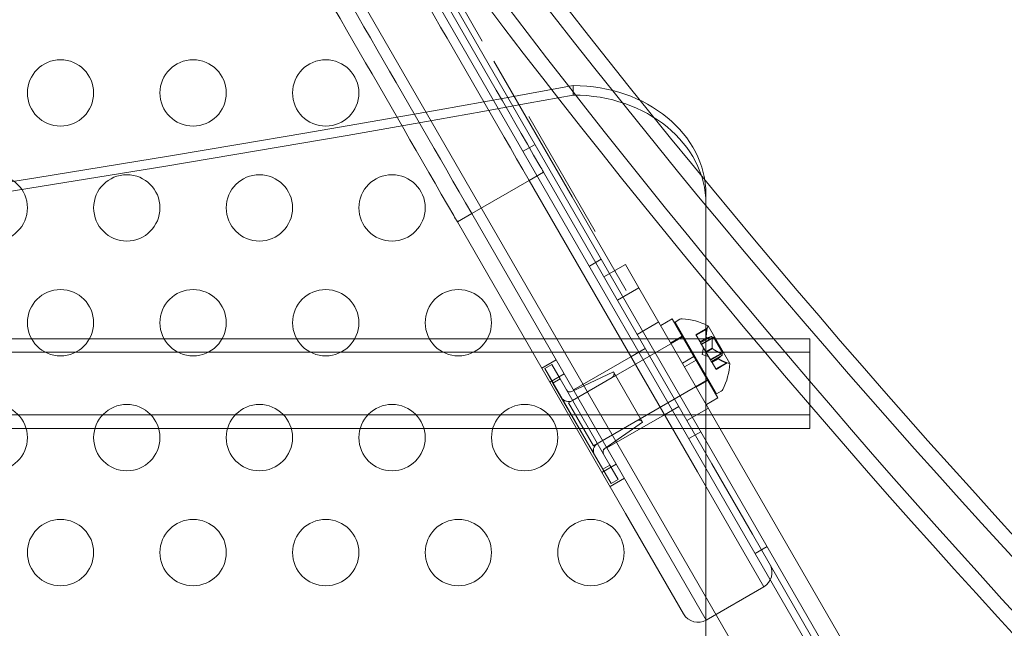
# Model space of a CAD drawing. Extents: x -186 to 560, y -154 to 244.
# Drawn here: x 104 to 112, y 62 to 67 of the extents above; entities that cross this region are included whole.
import ezdxf

# ---------------------------------------------------------------- set-up
doc = ezdxf.new("R2010")
doc.units = 0
doc.header["$MEASUREMENT"] = 0
doc.header["$PDMODE"] = 64
doc.styles.get("Standard").update_dxf_attribs({"font": 'Helvetica LT 57 Condensed_0.ttf'})
doc.dimstyles.new('FEET-METERS', dxfattribs={"dimtxt": 12, "dimasz": 7, "dimexe": 3, "dimexo": 3, "dimgap": 3, "dimtad": 0, "dimdec": 1, "dimzin": 3, "dimdsep": 46, "dimlunit": 4, "dimtxsty": 'Standard', "dimcen": 0.09, "dimadec": 0, "dimazin": 0, "dimtfac": 2, "dimtdec": 1, "dimtofl": 0, "dimtmove": 0, "dimatfit": 3, "dimfxl": 1, "dimfrac": 2, "dimtolj": 1, "dimtzin": 3, "dimarcsym": 0})

# ---------------------------------------------------------------- blocks, each defined once
blk = doc.blocks.new('*D61')
at = {"color": 0, "lineweight": -2, "transparency": 16777216}
for p, q in [((-113.1212, 13.2846), (-113.1212, 228.9766)), ((350.9033, 2.6579), (350.9033, 228.9766)), ((-106.1212, 225.9766), (7.7004, 225.9766)), ((343.9033, 225.9766), (109.7172, 225.9766))]:
    blk.add_line(p, q, dxfattribs=at)
at = {"color": 0, "lineweight": 0, "transparency": 16777216}
for points in [[(-106.1212, 227.1433), (-106.1212, 224.81), (-113.1212, 225.9766)], [(343.9033, 227.1433), (343.9033, 224.81), (350.9033, 225.9766)]]:
    blk.add_solid(points, dxfattribs=at)
at = {"layer": 'DEFPOINTS', "color": 0, "lineweight": 0, "transparency": 16777216}
for p in [(-113.1212, 225.9766), (-113.1212, 10.2846), (350.9033, -0.3421)]:
    blk.add_point(p, dxfattribs=at)
at = {"color": 0, "lineweight": 0, "transparency": 16777216, "insert": (58.7088, 225.9766), "char_height": 12, "attachment_point": 5}
blk.add_mtext('\\A1;38\'-8" [11.8M]', dxfattribs=at)
blk = doc.blocks.new('*D62')
at = {"color": 0, "lineweight": -2, "transparency": 16777216}
for p, q in [((14.0851, 194.153), (-170.9487, 194.153)), ((-167.9487, 187.153), (-167.9487, 115.4713)), ((-167.9487, -146.7036), (-167.9487, 21.6058)), ((203.3796, -153.7036), (-170.9487, -153.7036))]:
    blk.add_line(p, q, dxfattribs=at)
at = {"color": 0, "lineweight": 0, "transparency": 16777216}
for points in [[(-169.1154, 187.153), (-166.7821, 187.153), (-167.9487, 194.153)], [(-169.1154, -146.7036), (-166.7821, -146.7036), (-167.9487, -153.7036)]]:
    blk.add_solid(points, dxfattribs=at)
at = {"layer": 'DEFPOINTS', "color": 0, "lineweight": 0, "transparency": 16777216}
for p in [(17.0851, 194.153), (-167.9487, -153.7036), (206.3796, -153.7036)]:
    blk.add_point(p, dxfattribs=at)
at = {"color": 0, "lineweight": 0, "transparency": 16777216, "insert": (-167.9487, 68.5385), "char_height": 12, "attachment_point": 5, "rotation": 90}
blk.add_mtext('\\A1;29\'-0" [8.8M]', dxfattribs=at)
blk = doc.blocks.new('new block')
at = {"color": 0, "linetype": 'Continuous', "lineweight": 0}
for p, q in [((94.4507, 89.3239), (110.6407, 61.282)), ((110.5506, 61.23), (94.3606, 89.2719)), ((94.0644, 88.8122), (110.0044, 61.2033)), ((107.339, 67.09), (107.648, 66.5548)), ((108.3252, 65.3817), (107.7346, 66.4047)), ((108.3344, 66.22), (108.3344, 66.1483)), ((108.4994, 65.12), (107.9994, 65.9861)), ((107.9556, 65.7247), (108.0457, 65.7767)), ((108.1097, 65.5675), (108.0015, 65.505)), ((109.3782, 63.3704), (108.1097, 65.5675)), ((107.5685, 65.255), (108.0015, 65.505)), ((108.0015, 65.505), (109.27, 63.3079)), ((108.0015, 65.505), (109.27, 63.3079)), ((108.7327, 64.6759), (108.3252, 65.3817)), ((109.3344, 65.4008), (109.3344, 65.3291)), ((109.3344, 60.0831), (109.3344, 65.3291)), ((107.5685, 65.255), (107.4602, 65.1925)), ((107.4602, 65.1925), (108.7287, 62.9954)), ((108.837, 63.0579), (107.5685, 65.255)), ((108.837, 63.0579), (107.5685, 65.255)), ((108.4556, 64.8586), (108.5457, 64.9106)), ((108.5657, 64.7777), (108.7281, 64.8715)), ((108.7281, 64.8715), (108.8289, 64.6969)), ((108.6665, 64.6032), (108.8289, 64.6969)), ((110.685, 61.482), (108.8289, 64.6969)), ((108.9937, 64.4114), (109.0803, 64.4614)), ((109.0803, 64.4614), (109.4241, 63.866)), ((109.102, 64.4378), (109.1374, 64.4583)), ((108.8157, 64.3447), (108.9781, 64.4385)), ((109.4145, 63.8966), (109.102, 64.4378)), ((109.3437, 64.3909), (109.2594, 64.3422)), ((109.3425, 64.3844), (109.2619, 64.3379)), ((109.5136, 64.1258), (109.3501, 64.409)), ((41.0497, 64.312), (110.1191, 64.312)), ((109.1645, 64.3296), (108.2985, 63.8296)), ((109.0693, 64.2804), (109.1559, 64.3304)), ((109.2619, 64.3379), (109.2594, 64.3422)), ((109.2619, 64.3379), (109.2898, 64.2896)), ((109.338, 64.3174), (109.2898, 64.2896)), ((109.3387, 64.3163), (109.2904, 64.2884)), ((109.3752, 64.3277), (109.2946, 64.2811)), ((109.3918, 64.3246), (109.3001, 64.2716)), ((109.3827, 64.3147), (109.3021, 64.2682)), ((109.4613, 64.2042), (109.3918, 64.3246)), ((110.1191, 64.312), (110.1191, 64.2096)), ((108.877, 64.2386), (108.7687, 64.1761)), ((109.2898, 64.2896), (109.2905, 64.2883)), ((109.2905, 64.2883), (109.2947, 64.2811)), ((109.3021, 64.2682), (109.2947, 64.2811)), ((109.3021, 64.2682), (109.3342, 64.2126)), ((109.3051, 64.1942), (109.3151, 64.2456)), ((109.3825, 64.2404), (109.3342, 64.2126)), ((109.3838, 64.2382), (109.3355, 64.2103)), ((110.1191, 64.2096), (41.0497, 64.2096)), ((108.2045, 64.1534), (108.0962, 64.0909)), ((108.7687, 64.1761), (108.3357, 63.9261)), ((109.1578, 64.1272), (109.2444, 64.1772)), ((109.1734, 64.1002), (109.26, 64.1502)), ((109.3051, 64.1942), (109.3546, 64.1772)), ((109.3342, 64.2126), (109.3361, 64.2093)), ((109.3361, 64.2093), (109.3682, 64.1537)), ((109.4482, 64.2012), (109.3676, 64.1547)), ((109.3751, 64.1417), (109.3682, 64.1537)), ((109.4613, 64.2042), (109.3696, 64.1512)), ((109.4557, 64.1882), (109.3751, 64.1417)), ((109.4276, 64.1623), (109.3793, 64.1344)), ((109.4282, 64.1612), (109.38, 64.1333)), ((110.1191, 63.636), (110.1191, 64.2096)), ((108.1186, 64.0865), (108.1727, 64.1178)), ((108.1811, 63.9783), (108.1186, 64.0865)), ((108.1814, 63.9785), (108.1189, 64.0868)), ((108.1727, 64.1178), (108.1731, 64.118)), ((108.1727, 64.1178), (108.2352, 64.0095)), ((108.1731, 64.118), (108.2356, 64.0097)), ((109.3751, 64.1417), (109.3793, 64.1344)), ((109.3793, 64.1344), (109.3805, 64.1325)), ((109.3805, 64.1325), (109.4084, 64.0841)), ((109.4885, 64.1315), (109.4079, 64.085)), ((109.4104, 64.0807), (109.4084, 64.0841)), ((109.4947, 64.1293), (109.4104, 64.0807)), ((108.2658, 64.0472), (108.1576, 63.9847)), ((108.1811, 63.9783), (108.2352, 64.0095)), ((108.2352, 64.0095), (108.2356, 64.0097)), ((108.6102, 63.36), (108.2352, 64.0095)), ((108.6106, 63.3602), (108.2356, 64.0097)), ((108.6381, 64.0617), (108.3237, 63.9135)), ((108.6384, 64.0619), (108.3241, 63.9138)), ((108.3289, 63.8472), (108.6266, 64.019)), ((109.352, 64.0048), (108.486, 63.5048)), ((108.6381, 64.0617), (108.8568, 63.6828)), ((108.6384, 64.0619), (108.8572, 63.683)), ((108.1811, 63.9783), (108.5561, 63.3288)), ((108.1814, 63.9785), (108.5564, 63.329)), ((109.2618, 63.947), (109.3484, 63.997)), ((109.3375, 63.816), (109.4241, 63.866)), ((109.4145, 63.8966), (109.4499, 63.917)), ((108.486, 63.5048), (108.2985, 63.8296)), ((109.1295, 63.8013), (109.0212, 63.7388)), ((109.1907, 63.6952), (109.3531, 63.7889)), ((41.0497, 63.7384), (110.1191, 63.7384)), ((109.0212, 63.7388), (108.5882, 63.4888)), ((110.1191, 63.636), (41.0497, 63.636)), ((108.5164, 63.5224), (108.8141, 63.6943)), ((108.8568, 63.6828), (108.5713, 63.4847)), ((108.8572, 63.683), (108.5717, 63.4849)), ((109.2056, 63.5596), (109.2957, 63.6116)), ((108.6581, 63.3677), (108.5498, 63.3052)), ((108.5561, 63.3288), (108.6102, 63.36)), ((108.6102, 63.36), (108.6106, 63.3602)), ((108.6102, 63.36), (108.6727, 63.2518)), ((108.6106, 63.3602), (108.6731, 63.252)), ((109.3782, 63.3704), (109.6844, 62.8401)), ((108.6186, 63.2205), (108.5561, 63.3288)), ((108.6189, 63.2207), (108.5564, 63.329)), ((108.7195, 63.2614), (108.6112, 63.1989)), ((109.77, 62.4419), (109.27, 63.3079)), ((109.77, 62.4419), (109.27, 63.3079)), ((108.6186, 63.2205), (108.6727, 63.2518)), ((108.6727, 63.2518), (108.6731, 63.252)), ((108.837, 63.0579), (109.337, 62.1919)), ((108.837, 63.0579), (109.337, 62.1919)), ((109.1662, 62.2377), (108.7287, 62.9954)), ((109.6844, 62.8401), (110.5226, 61.3883)), ((109.7056, 62.6936), (109.7957, 62.7456)), ((109.77, 62.4419), (109.337, 62.1919))]:
    blk.add_line(p, q, dxfattribs=at)
for centre in [(104.4675, 66.1646), (105.4675, 66.1646), (106.4675, 66.1646), (103.9675, 65.2985), (104.9675, 65.2985), (105.9675, 65.2985), (106.9675, 65.2985), (104.4675, 64.4325), (105.4675, 64.4325), (106.4675, 64.4325), (107.4675, 64.4325), (103.9675, 63.5665), (104.9675, 63.5665), (105.9675, 63.5665), (106.9675, 63.5665), (107.9675, 63.5665), (104.4675, 62.7005), (105.4675, 62.7005), (106.4675, 62.7005), (107.4675, 62.7005), (108.4675, 62.7005)]:
    blk.add_circle(centre, 0.25, dxfattribs=at)
for centre, radius, start, end in [((109.153, 64.4312), 0.0313, 86.8703, 120.00003), ((109.1282, 63.978), 0.4851, 62.9261, 86.8703), ((109.4042, 64.3752), 0.0625, 150.0032, 165.52185), ((109.3479, 64.4077), 0.0025, 30.00003, 63.12311), ((109.3479, 64.4077), 0.0025, 330.0032, 30.00003), ((109.0294, 64.1492), 0.4851, 333.12975, 357.07395), ((109.5114, 64.1895), 0.0625, 254.47821, 269.99686), ((109.5114, 64.1245), 0.0025, 30.00003, 89.99686), ((109.5114, 64.1245), 0.0025, 356.87695, 30.00003), ((108.611, 64.0461), 0.0312, 300.00003, 30.00003), ((108.6114, 64.0463), 0.0312, 300.00003, 30.00003), ((109.4343, 63.9441), 0.0312, 300.00003, 333.12975), ((108.2977, 63.9013), 0.0625, 210.00003, 300.00003), ((108.2981, 63.9015), 0.0625, 210.00003, 300.00003), ((108.3104, 63.9418), 0.0312, 210.00003, 295.23639), ((108.3107, 63.942), 0.0312, 210.00003, 295.23639), ((108.8298, 63.6672), 0.0312, 30.00003, 120.00003), ((108.8301, 63.6674), 0.0312, 30.00003, 120.00003), ((108.5477, 63.4683), 0.0625, 120.00003, 210.00003), ((108.5481, 63.4685), 0.0625, 120.00003, 210.00003), ((108.5891, 63.459), 0.0313, 124.76367, 210.00003), ((108.5895, 63.4592), 0.0313, 124.76367, 210.00003), ((109.7075, 62.5502), 0.125, -59.99997, 30.00003), ((109.2745, 62.3002), 0.125, 210.00003, 300.00003)]:
    blk.add_arc(centre, radius, start, end, dxfattribs=at)
for centre, major_axis, start_param, end_param in [((174.8389, 101.6728), (-79, 0), 0.201348, 0.658766), ((174.8389, 101.6728), (-79.125, 0), 0.201348, 0.658766), ((174.8389, 101.0992), (-79.125, 0), 0.207667, 0.650375), ((174.8389, 101.0992), (-79, 0), 0.207677, 0.652437), ((108.3344, 65.4008), (1, 0), 0, 1.570796), ((108.3344, 65.3291), (1, 0), 0, 1.570796)]:
    blk.add_ellipse(centre, major_axis=major_axis, ratio=0.819152, start_param=start_param, end_param=end_param, dxfattribs=at)
at = {"color": 0, "linetype": 'Continuous', "lineweight": 0, "extrusion": (0, 0, -1)}
for centre, major_axis, start_param, end_param in [((174.8389, 101.7445), (-76, 0), -0.669777, -0.213751), ((174.8389, 101.6728), (-76, 0), -0.669777, -0.213751), ((75.5844, 186.1284), (-150, 0), -1.790903, -1.35069), ((75.5844, 186.0567), (-150, 0), -1.790903, -1.642062)]:
    blk.add_ellipse(centre, major_axis=major_axis, ratio=0.819152, start_param=start_param, end_param=end_param, dxfattribs=at)
at = {"color": 0, "linetype": 'Continuous', "lineweight": 0}
for points, knots in [([(108.1097, 65.5675), (108.1006, 65.5834), (108.0914, 65.5992), (108.0823, 65.6151), (107.0836, 67.3448), (106.0204, 69.1862), (104.1304, 72.4599), (103.3168, 73.8691), (102.5032, 75.2783), (101.6896, 76.6874), (100.876, 78.0966), (98.986, 81.3703), (97.9228, 83.2118), (96.9242, 84.9415), (96.915, 84.9573), (96.9058, 84.9732), (96.8967, 84.989)], [-23.165836, -23.165836, -23.165836, -23.165836, -23.104667, -23.104667, -23.104667, -16.433792, -16.433792, -11.552333, -11.552333, -11.552333, -6.670875, -6.670875, 0, 0, 0, 0.06117, 0.06117, 0.06117, 0.06117]), ([(96.7884, 84.9265), (97.792, 83.1883), (98.8604, 81.3378), (100.7598, 78.048), (101.5774, 76.6319), (102.395, 75.2158), (103.2125, 73.7997), (104.0301, 72.3835), (105.9295, 69.0937), (106.9979, 67.2432), (108.0015, 65.505)], [0, 0, 0, 0, 6.670875, 6.670875, 11.552333, 11.552333, 11.552333, 16.433792, 16.433792, 23.104667, 23.104667, 23.104667, 23.104667]), ([(96.7884, 84.9265), (97.792, 83.1883), (98.8604, 81.3378), (100.7598, 78.048), (101.5774, 76.6319), (102.395, 75.2158), (103.2125, 73.7997), (104.0301, 72.3835), (105.9295, 69.0937), (106.9979, 67.2432), (108.0015, 65.505)], [0, 0, 0, 0, 6.670875, 6.670875, 11.552333, 11.552333, 11.552333, 16.433792, 16.433792, 23.104667, 23.104667, 23.104667, 23.104667]), ([(107.5685, 65.255), (106.5649, 66.9932), (105.4965, 68.8437), (103.5971, 72.1335), (102.7795, 73.5497), (101.9619, 74.9658), (101.1444, 76.3819), (100.3268, 77.798), (98.4274, 81.0878), (97.359, 82.9383), (96.3554, 84.6765)], [0, 0, 0, 0, 6.670875, 6.670875, 11.552333, 11.552333, 11.552333, 16.433792, 16.433792, 23.104667, 23.104667, 23.104667, 23.104667]), ([(107.5685, 65.255), (106.5649, 66.9932), (105.4965, 68.8437), (103.5971, 72.1335), (102.7795, 73.5497), (101.9619, 74.9658), (101.1444, 76.3819), (100.3268, 77.798), (98.4274, 81.0878), (97.359, 82.9383), (96.3554, 84.6765)], [0, 0, 0, 0, 6.670875, 6.670875, 11.552333, 11.552333, 11.552333, 16.433792, 16.433792, 23.104667, 23.104667, 23.104667, 23.104667]), ([(96.2472, 84.614), (96.2563, 84.5982), (96.2655, 84.5823), (96.2746, 84.5665), (97.2733, 82.8368), (98.3365, 80.9953), (100.2265, 77.7216), (101.0401, 76.3124), (101.8537, 74.9033), (102.6673, 73.4941), (103.4809, 72.0849), (105.3709, 68.8112), (106.4341, 66.9698), (107.4327, 65.2401), (107.4419, 65.2242), (107.4511, 65.2084), (107.4602, 65.1925)], [-23.165836, -23.165836, -23.165836, -23.165836, -23.104667, -23.104667, -23.104667, -16.433792, -16.433792, -11.552333, -11.552333, -11.552333, -6.670875, -6.670875, 0, 0, 0, 0.06117, 0.06117, 0.06117, 0.06117]), ([(109.3425, 64.3844), (109.3426, 64.3852), (109.3427, 64.386), (109.3429, 64.3869), (109.3429, 64.387), (109.3429, 64.3871)], [0.007300399, 0.007300399, 0.007300399, 0.007300399, 0.009949303, 0.009949303, 0.010414835, 0.010414835, 0.010414835, 0.010414835]), ([(109.3429, 64.3871), (109.343, 64.3872), (109.343, 64.3873), (109.3431, 64.3882), (109.3432, 64.3888), (109.3434, 64.3898), (109.3435, 64.3902), (109.3436, 64.3907), (109.3437, 64.3908), (109.3437, 64.3909), (109.3437, 64.3909), (109.3437, 64.3909), (109.3437, 64.3909), (109.3437, 64.3909), (109.3437, 64.3909), (109.3437, 64.3909), (109.3437, 64.3909), (109.3437, 64.3909)], [0, 0, 0, 0, 0.000413479, 0.000413479, 0.003359379, 0.003359379, 0.005723595, 0.005723595, 0.00794646, 0.00794646, 0.008163872, 0.008163872, 0.008251319, 0.008251319, 0.008315428, 0.008315428, 0.008325812, 0.008325812, 0.008325812, 0.008325812]), ([(109.3379, 64.3185), (109.3379, 64.3183), (109.3379, 64.3181), (109.338, 64.3177), (109.338, 64.3176), (109.338, 64.3174)], [0.006463967, 0.006463967, 0.006463967, 0.006463967, 0.007125803, 0.007125803, 0.007719964, 0.007719964, 0.007719964, 0.007719964]), ([(109.3391, 64.3163), (109.3391, 64.3163), (109.339, 64.3163), (109.3387, 64.3162), (109.3385, 64.3164), (109.3382, 64.3168), (109.3381, 64.3171), (109.338, 64.3174)], [0.006463967, 0.006463967, 0.006463967, 0.006463967, 0.007125803, 0.007125803, 0.009029787, 0.009029787, 0.010339612, 0.010339612, 0.010339612, 0.010339612]), ([(109.3769, 64.3282), (109.3768, 64.3282), (109.3767, 64.3282), (109.3764, 64.3282), (109.3762, 64.3281), (109.376, 64.328)], [0.026417714, 0.026417714, 0.026417714, 0.026417714, 0.026883246, 0.026883246, 0.028070805, 0.028070805, 0.028070805, 0.028070805]), ([(109.383, 64.3177), (109.383, 64.3178), (109.383, 64.318), (109.383, 64.3192), (109.3829, 64.3203), (109.3827, 64.3221), (109.3825, 64.3229), (109.382, 64.3242), (109.3818, 64.3247), (109.3815, 64.3253), (109.3815, 64.3253), (109.3815, 64.3254), (109.3815, 64.3254), (109.3814, 64.3254), (109.3814, 64.3255), (109.3814, 64.3255), (109.3814, 64.3255), (109.3814, 64.3256), (109.3814, 64.3256), (109.3813, 64.3257), (109.3813, 64.3257), (109.381, 64.3261), (109.3808, 64.3264), (109.3802, 64.3271), (109.3798, 64.3274), (109.379, 64.3279), (109.3785, 64.3281), (109.3776, 64.3283), (109.3773, 64.3283), (109.3769, 64.3282)], [0, 0, 0, 0, 0.00041232, 0.00041232, 0.00367036, 0.00367036, 0.0061271, 0.0061271, 0.00796491, 0.00796491, 0.00815345, 0.00815345, 0.00825503, 0.00825503, 0.00831852, 0.00831852, 0.00838777, 0.00838777, 0.00848273, 0.00848273, 0.00870295, 0.00870295, 0.01013563, 0.01013563, 0.01215525, 0.01215525, 0.01467787, 0.01467787, 0.0166517, 0.0166517, 0.0166517, 0.0166517]), ([(109.3827, 64.3147), (109.3829, 64.3155), (109.383, 64.3164), (109.383, 64.3174), (109.383, 64.3175), (109.383, 64.3177)], [0.007300399, 0.007300399, 0.007300399, 0.007300399, 0.009949303, 0.009949303, 0.010414835, 0.010414835, 0.010414835, 0.010414835]), ([(109.3823, 64.2417), (109.3823, 64.2414), (109.3823, 64.2412), (109.3824, 64.2408), (109.3824, 64.2406), (109.3825, 64.2404)], [0.006463967, 0.006463967, 0.006463967, 0.006463967, 0.007125803, 0.007125803, 0.007719964, 0.007719964, 0.007719964, 0.007719964]), ([(109.3847, 64.2374), (109.3846, 64.2375), (109.3844, 64.2376), (109.3838, 64.2382), (109.3833, 64.2387), (109.3828, 64.2396), (109.3826, 64.24), (109.3825, 64.2404)], [0.006463967, 0.006463967, 0.006463967, 0.006463967, 0.007125803, 0.007125803, 0.009029787, 0.009029787, 0.010339612, 0.010339612, 0.010339612, 0.010339612]), ([(109.4279, 64.1627), (109.4278, 64.1626), (109.4277, 64.1626), (109.4276, 64.1624), (109.4276, 64.1624), (109.4276, 64.1623)], [0.006463967, 0.006463967, 0.006463967, 0.006463967, 0.007125803, 0.007125803, 0.007719964, 0.007719964, 0.007719964, 0.007719964]), ([(109.4291, 64.1605), (109.4289, 64.1606), (109.4288, 64.1607), (109.4282, 64.1612), (109.4279, 64.1615), (109.4276, 64.162), (109.4276, 64.1621), (109.4276, 64.1623)], [0.006463967, 0.006463967, 0.006463967, 0.006463967, 0.007125803, 0.007125803, 0.009029787, 0.009029787, 0.010339612, 0.010339612, 0.010339612, 0.010339612]), ([(109.451, 64.2), (109.4508, 64.2001), (109.4507, 64.2001), (109.4502, 64.2004), (109.4499, 64.2005), (109.4495, 64.2007)], [0.026417714, 0.026417714, 0.026417714, 0.026417714, 0.026883246, 0.026883246, 0.028070805, 0.028070805, 0.028070805, 0.028070805]), ([(109.4571, 64.1894), (109.4571, 64.1895), (109.4571, 64.1896), (109.4575, 64.1901), (109.4577, 64.1907), (109.4578, 64.1918), (109.4578, 64.1924), (109.4575, 64.1934), (109.4573, 64.1939), (109.457, 64.1945), (109.457, 64.1945), (109.457, 64.1946), (109.457, 64.1946), (109.4569, 64.1947), (109.4569, 64.1947), (109.4569, 64.1947), (109.4569, 64.1947), (109.4569, 64.1948), (109.4569, 64.1948), (109.4568, 64.1949), (109.4568, 64.1949), (109.4565, 64.1953), (109.4563, 64.1957), (109.4556, 64.1965), (109.4551, 64.197), (109.454, 64.198), (109.4533, 64.1985), (109.4521, 64.1993), (109.4515, 64.1997), (109.451, 64.2)], [0, 0, 0, 0, 0.00041133, 0.00041133, 0.0035034, 0.0035034, 0.00594033, 0.00594033, 0.00795678, 0.00795678, 0.00816734, 0.00816734, 0.00825334, 0.00825334, 0.00831687, 0.00831687, 0.00838579, 0.00838579, 0.00847957, 0.00847957, 0.00869405, 0.00869405, 0.01012524, 0.01012524, 0.01214061, 0.01214061, 0.01467168, 0.01467168, 0.01664979, 0.01664979, 0.01664979, 0.01664979]), ([(109.4557, 64.1882), (109.4562, 64.1885), (109.4566, 64.1888), (109.457, 64.1893), (109.457, 64.1894), (109.4571, 64.1894)], [0.007300399, 0.007300399, 0.007300399, 0.007300399, 0.009949303, 0.009949303, 0.010414835, 0.010414835, 0.010414835, 0.010414835]), ([(109.491, 64.1306), (109.4909, 64.1306), (109.4908, 64.1307), (109.4904, 64.1308), (109.4901, 64.1309), (109.4897, 64.1311)], [0.026417714, 0.026417714, 0.026417714, 0.026417714, 0.026883246, 0.026883246, 0.028070805, 0.028070805, 0.028070805, 0.028070805]), ([(109.4947, 64.1293), (109.4947, 64.1293), (109.4947, 64.1293), (109.4947, 64.1293), (109.4947, 64.1293), (109.4947, 64.1293), (109.4947, 64.1293), (109.4946, 64.1293), (109.4946, 64.1294), (109.4943, 64.1294), (109.4941, 64.1295), (109.4934, 64.1297), (109.4929, 64.1299), (109.492, 64.1302), (109.4915, 64.1304), (109.491, 64.1306)], [0.00832591, 0.00832591, 0.00832591, 0.00832591, 0.008384407, 0.008384407, 0.008477598, 0.008477598, 0.00868657, 0.00868657, 0.010115247, 0.010115247, 0.012126305, 0.012126305, 0.014665951, 0.014665951, 0.016648384, 0.016648384, 0.016648384, 0.016648384])]:
    blk.add_open_spline(points, degree=3, knots=knots, dxfattribs=at)
for points, weights in [([(109.3379, 64.3185), (109.3354, 64.3437), (109.3427, 64.3857)], [1.2877924798, 1.2144124615, 1.05685445761]), ([(109.3425, 64.3844), (109.3353, 64.3425), (109.338, 64.3174)], [1.06120691497, 1.21890298912, 1.29071555247]), ([(109.3752, 64.3277), (109.3492, 64.3184), (109.3387, 64.3163)], [1.06120691497, 1.21890298912, 1.29071555247]), ([(109.3391, 64.3163), (109.3499, 64.3186), (109.376, 64.328)], [1.2877924798, 1.2144124615, 1.05685445761]), ([(109.3823, 64.2417), (109.378, 64.2699), (109.3829, 64.3161)], [1.2877924798, 1.2144124615, 1.05685445761]), ([(109.3827, 64.3147), (109.378, 64.2685), (109.3825, 64.2404)], [1.06120691497, 1.21890298912, 1.29071555247]), ([(109.4482, 64.2012), (109.4059, 64.2202), (109.3838, 64.2382)], [1.06120691497, 1.21890298912, 1.29071555247]), ([(109.3847, 64.2374), (109.4071, 64.2196), (109.4495, 64.2007)], [1.2877924798, 1.2144124615, 1.05685445761]), ([(109.4557, 64.1882), (109.4347, 64.1704), (109.4276, 64.1623)], [1.06120691497, 1.21890298912, 1.29071555247]), ([(109.4279, 64.1627), (109.4352, 64.1709), (109.4564, 64.1887)], [1.2877924798, 1.2144124615, 1.05685445761]), ([(109.4885, 64.1315), (109.4486, 64.1462), (109.4282, 64.1612)], [1.06120691497, 1.21890298912, 1.29071555247]), ([(109.4291, 64.1605), (109.4497, 64.1457), (109.4897, 64.1311)], [1.2877924798, 1.2144124615, 1.05685445761])]:
    blk.add_rational_spline(points, weights, degree=2, dxfattribs=at)
for points in [[(109.3752, 64.3277), (109.3755, 64.3278), (109.3757, 64.3279), (109.376, 64.328)], [(109.4482, 64.2012), (109.4487, 64.2011), (109.4491, 64.2009), (109.4495, 64.2007)], [(109.4885, 64.1315), (109.4889, 64.1314), (109.4893, 64.1312), (109.4897, 64.1311)]]:
    blk.add_open_spline(points, degree=3, dxfattribs=at)

msp = doc.modelspace()

# ---------------------------------------------------------------- block references
at = {"lineweight": 0}
msp.add_blockref('new block', (0, 0), dxfattribs=at)

# ---------------------------------------------------------------- dimensions: what is measured, and where the dimension line sits
dim = msp.add_linear_dim(base=(-113.1212, 225.9766), p1=(350.9033, -0.3421), p2=(-113.1212, 10.2846), dimstyle='FEET-METERS', dxfattribs=at)
dim.commit()
dim.dimension.update_dxf_attribs({"geometry": '*D61', "text_midpoint": (58.7088, 225.9766), "dimtype": 160})
dim = msp.add_linear_dim(base=(-167.9487, -153.7036), p1=(17.0851, 194.153), p2=(206.3796, -153.7036), angle=90, dimstyle='FEET-METERS', dxfattribs=at)
dim.commit()
dim.dimension.update_dxf_attribs({"geometry": '*D62', "text_midpoint": (-167.9487, 68.5385), "dimtype": 160})

doc.saveas('drawing.dxf')
